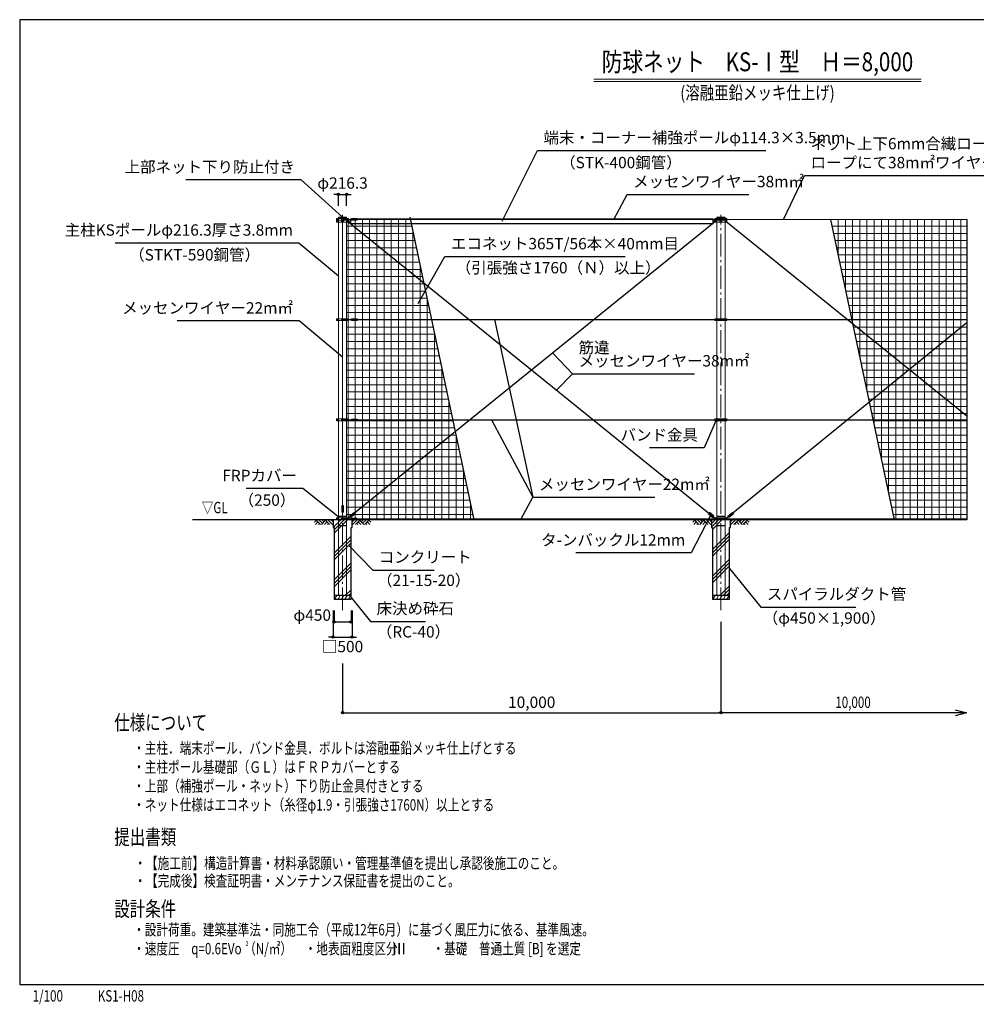
# Model space of a CAD drawing. Units: millimetres. Extents: x 173821 to 212821, y 81925 to 107945.
# Drawn here: x 173821 to 199104, y 81925 to 107945 of the extents above; entities that cross this region are included whole.
import ezdxf
from ezdxf.enums import TextEntityAlignment as Align

# ---------------------------------------------------------------- set-up
doc = ezdxf.new("R2010")
doc.units = ezdxf.units.MM
doc.linetypes.add('DASHDOT', pattern=[8.5, 6, -1, 0.5, -1])
doc.layers.get('DEFPOINTS').update_dxf_attribs({"color": 4})
for name, color, linetype in [('図面枠', 7, 'Continuous'), ('寸法', 6, 'Continuous'), ('寸法引出', 7, 'Continuous'), ('寸法文字', 6, 'Continuous'), ('画層1-1', 82, 'Continuous'), ('画層2', 42, 'Continuous'), ('画層2-1', 5, 'Continuous')]:
    doc.layers.add(name, color=color, linetype=linetype)
for name, color, linetype, lineweight in [('画層1', 7, 'Continuous', 13), ('通り芯', 4, 'Continuous', 13), ('ﾈｯﾄ', 230, 'Continuous', 13), ('ﾊｯﾁﾝｸﾞ', 1, 'Continuous', 13)]:
    doc.layers.add(name, color=color, linetype=linetype, lineweight=lineweight)
doc.styles.add('1_100', font='romans.shx', dxfattribs={"width": 0.75, "bigfont": 'extfont2.shx'})
doc.styles.add('STYLE1', font='txt', dxfattribs={"width": 0.75})
doc.styles.add('ＭＳ Ｐ明朝', font='msmincho.ttc')
doc.dimstyles.new('1_100', dxfattribs={"dimscale": 100, "dimtxt": 3, "dimasz": 0.6, "dimexe": 0, "dimexo": 3, "dimgap": 1, "dimtad": 1, "dimdec": 1, "dimdsep": 46, "dimlunit": 6, "dimtxsty": '1_100', "dimblk1": 'ORIGIN', "dimblk2": 'ORIGIN', "dimsah": 1, "dimcen": 0, "dimclrd": 256, "dimclre": 256, "dimclrt": 256, "dimadec": 0, "dimazin": 0, "dimtfac": 1, "dimtdec": 1, "dimtmove": 2, "dimatfit": 3, "dimldrblk": 'ORIGIN', "dimfxl": 1, "dimtolj": 1, "dimarcsym": 0})
pattern_1 = [(45, (-888363.03, -338306.5), (-353.5534, 353.5534), []), (45, (-888407.23, -338262.3), (-353.5534, 353.5534), []), (45, (-888451.4, -338218.1), (-353.5534, 353.5534), [])]

# ---------------------------------------------------------------- blocks, each defined once
blk = doc.blocks.new('_ORIGIN')
at = {"color": 0, "linetype": 'ByBlock'}
blk.add_line((0, 0), (-1, 0), dxfattribs=at)
blk.add_circle((0, 0), 0.5, dxfattribs=at)
blk = doc.blocks.new('sai450')
at = {"layer": 'ﾊｯﾁﾝｸﾞ', "linetype": 'Continuous'}
for p, q in [((-210, -100), (-153, 0)), ((-181, 0), (-165, -22)), ((-119, -100), (-61, 0)), ((-90, 0), (-74, -22)), ((-27, -100), (30, 0)), ((2, 0), (18, -22)), ((64, -100), (122, 0)), ((93, 0), (109, -22)), ((156, -100), (214, 0)), ((185, 0), (201, -22)), ((-198, -78), (-185, -100)), ((-106, -78), (-93, -100)), ((-14, -78), (-2, -100)), ((77, -78), (90, -100)), ((169, -78), (182, -100))]:
    blk.add_line(p, q, dxfattribs=at)
blk = doc.blocks.new('RH')
at = {"layer": 'ﾊｯﾁﾝｸﾞ', "linetype": 'Continuous'}
for p, q in [((-452, 0), (-332, -120)), ((-373, 0), (-281, -92)), ((-293, 0), (-241, -52)), ((-214, 0), (-94, -120)), ((-135, 0), (-15, -120)), ((-56, 0), (0, -56)), ((-439, -12), (-493, -66)), ((-400, -52), (-468, -120)), ((-360, -92), (-388, -120)), ((-202, -12), (-309, -120)), ((-162, -52), (-230, -120)), ((-123, -92), (-151, -120))]:
    blk.add_line(p, q, dxfattribs=at)
blk = doc.blocks.new('RM')
at = {"layer": 'ﾊｯﾁﾝｸﾞ', "linetype": 'Continuous'}
for p, q in [((56, 0), (0, -56)), ((135, 0), (15, -120)), ((214, 0), (94, -120)), ((123, -92), (151, -120)), ((162, -52), (230, -120)), ((202, -12), (309, -120)), ((293, 0), (241, -52)), ((373, 0), (281, -92)), ((452, 0), (332, -120)), ((360, -92), (388, -120)), ((400, -52), (468, -120)), ((439, -12), (493, -66))]:
    blk.add_line(p, q, dxfattribs=at)
blk = doc.blocks.new('*D9')
at = {"layer": 'DEFPOINTS', "color": 0, "linetype": 'Continuous'}
for p in [(182104, 92629), (182604, 92629), (182604, 91629)]:
    blk.add_point(p, dxfattribs=at)
at = {"layer": '寸法', "linetype": 'Continuous', "lineweight": -2}
for p, q in [((182104, 92329), (182104, 91629)), ((182604, 92329), (182604, 91629)), ((182044, 91629), (181984, 91629)), ((182104, 91629), (182604, 91629)), ((182664, 91629), (182724, 91629))]:
    blk.add_line(p, q, dxfattribs=at)
at = {"layer": '寸法', "linetype": 'Continuous', "lineweight": -2, "xscale": 60, "yscale": 60, "zscale": 60}
blk.add_blockref('_ORIGIN', (182104, 91629), dxfattribs=at)
at = {"layer": '寸法', "linetype": 'Continuous', "lineweight": -2, "xscale": 60, "yscale": 60, "zscale": 60, "rotation": 180}
blk.add_blockref('_ORIGIN', (182604, 91629), dxfattribs=at)
at = {"layer": '寸法', "linetype": 'Continuous', "insert": (182354, 91379), "char_height": 300, "attachment_point": 5, "style": '1_100'}
blk.add_mtext('\\A1;□500', dxfattribs=at)
blk = doc.blocks.new('*D10')
at = {"layer": 'DEFPOINTS', "color": 0, "linetype": 'Continuous'}
for p in [(182129, 92629), (182579, 92629), (182579, 92029)]:
    blk.add_point(p, dxfattribs=at)
at = {"layer": '寸法', "linetype": 'Continuous', "lineweight": -2}
for p, q in [((182129, 92329), (182129, 92029)), ((182579, 92329), (182579, 92029)), ((182189, 92029), (182519, 92029))]:
    blk.add_line(p, q, dxfattribs=at)
at = {"layer": '寸法', "linetype": 'Continuous', "lineweight": -2, "xscale": 60, "yscale": 60, "zscale": 60, "rotation": 180}
blk.add_blockref('_ORIGIN', (182129, 92029), dxfattribs=at)
at = {"layer": '寸法', "linetype": 'Continuous', "lineweight": -2, "xscale": 60, "yscale": 60, "zscale": 60}
blk.add_blockref('_ORIGIN', (182579, 92029), dxfattribs=at)
at = {"layer": '寸法', "linetype": 'Continuous', "insert": (181553, 92210), "char_height": 300, "attachment_point": 5, "style": '1_100'}
blk.add_mtext('\\A1;φ450', dxfattribs=at)
blk = doc.blocks.new('*D11')
at = {"layer": 'DEFPOINTS', "color": 0, "linetype": 'Continuous'}
for p in [(192354, 92336), (182354, 91229), (192354, 89629)]:
    blk.add_point(p, dxfattribs=at)
at = {"layer": '寸法', "linetype": 'Continuous', "lineweight": -2}
for p, q in [((192354, 92036), (192354, 89629)), ((182354, 90929), (182354, 89629)), ((182414, 89629), (192294, 89629))]:
    blk.add_line(p, q, dxfattribs=at)
at = {"layer": '寸法', "linetype": 'Continuous', "lineweight": -2, "xscale": 60, "yscale": 60, "zscale": 60, "rotation": 180}
blk.add_blockref('_ORIGIN', (182354, 89629), dxfattribs=at)
at = {"layer": '寸法', "linetype": 'Continuous', "lineweight": -2, "xscale": 60, "yscale": 60, "zscale": 60}
blk.add_blockref('_ORIGIN', (192354, 89629), dxfattribs=at)
at = {"layer": '寸法', "linetype": 'Continuous', "insert": (187354, 89907), "char_height": 300, "attachment_point": 5, "style": '1_100'}
blk.add_mtext('\\A1;10,000', dxfattribs=at)
blk = doc.blocks.new('*D26')
at = {"layer": 'DEFPOINTS', "color": 0, "linetype": 'Continuous'}
for p in [(182462, 103329), (182246, 102729), (182462, 102729)]:
    blk.add_point(p, dxfattribs=at)
at = {"layer": '寸法', "linetype": 'Continuous', "lineweight": -2}
for p, q in [((182186, 103329), (182126, 103329)), ((182246, 103029), (182246, 103329)), ((182246, 103329), (182462, 103329)), ((182462, 103029), (182462, 103329)), ((182522, 103329), (182582, 103329))]:
    blk.add_line(p, q, dxfattribs=at)
at = {"layer": '寸法', "linetype": 'Continuous', "lineweight": -2, "xscale": 60, "yscale": 60, "zscale": 60}
blk.add_blockref('_ORIGIN', (182246, 103329), dxfattribs=at)
at = {"layer": '寸法', "linetype": 'Continuous', "lineweight": -2, "xscale": 60, "yscale": 60, "zscale": 60, "rotation": 180}
blk.add_blockref('_ORIGIN', (182462, 103329), dxfattribs=at)
at = {"layer": '寸法', "linetype": 'Continuous', "insert": (182354, 103629), "char_height": 300, "attachment_point": 5, "style": '1_100'}
blk.add_mtext('\\A1;φ216.3', dxfattribs=at)

msp = doc.modelspace()

# ---------------------------------------------------------------- hatches: boundary and pattern name
at = {"layer": 'ﾈｯﾄ', "lineweight": 13}
h = msp.add_hatch(dxfattribs=at)
h.set_pattern_fill('NET', color=230, scale=60, style=0)
h.paths.add_polyline_path([(184144.5, 102668.82), (182512.35, 102668.82), (182512.35, 102593.82), (182462.35, 102593.82), (182462.35, 100043.82), (182512.35, 100043.82), (182512.35, 99993.82), (182462.35, 99993.82), (182462.35, 97393.82), (182512.35, 97393.82), (182512.35, 97343.82), (182462.35, 97343.82), (182462.35, 94778.82), (182512.33, 94778.82), (182512.33, 94753.82), (182575, 94753.82), (182575, 94773.6), (182729.55, 94773.6), (182729.55, 94753.82), (185821.52, 94753.82)])
h = msp.add_hatch(dxfattribs=at)
h.set_pattern_fill('NET', color=230, scale=60, style=0)
h.paths.add_polyline_path([(198854.2, 102668.82), (195248.71, 102668.82), (196925.72, 94753.82), (198854.2, 94753.82)])
at = {"layer": 'ﾊｯﾁﾝｸﾞ'}
h = msp.add_hatch(dxfattribs=at)
h.set_pattern_fill('PLAST', color=256, scale=2000, angle=45, style=0)
h.set_pattern_definition(pattern_1)
h.paths.add_polyline_path([(182579.2, 94528.82), (182604.2, 94528.82), (182604.2, 94728.82), (182354.2, 94728.82), (182354.2, 92728.82), (182579.2, 92728.82)])
h.paths.add_polyline_path([(182354.2, 94728.82), (182104.2, 94728.82), (182104.2, 94528.82), (182129.2, 94528.82), (182129.2, 92728.82), (182354.2, 92728.82)])
h = msp.add_hatch(dxfattribs=at)
h.set_pattern_fill('PLAST', color=256, scale=2000, angle=45, style=0)
h.set_pattern_definition(pattern_1)
h.paths.add_polyline_path([(192579.2, 94728.82), (192129.2, 94728.82), (192129.2, 92728.82), (192579.2, 92728.82)])

# ---------------------------------------------------------------- linework, layer by layer
at = {"layer": 'DEFPOINTS'}
for p, q in [((184132.39, 102725.97), (185826.81, 94728.82)), ((195248.71, 102668.82), (196931.02, 94728.82)), ((198854.2, 102668.82), (198854.2, 94728.82))]:
    msp.add_line(p, q, dxfattribs=at)
at = {"layer": '図面枠'}
msp.add_lwpolyline([(173820.87, 82445.49), (212820.87, 82445.49), (212820.87, 107945.49), (173820.87, 107945.49)], close=True, dxfattribs=at)
at = {"layer": '寸法', "linetype": 'ByBlock'}
for p, q in [((198547.02, 89709.21), (198847.02, 89628.82)), ((198847.02, 89628.82), (198547.02, 89548.44))]:
    msp.add_line(p, q, dxfattribs=at)
at = {"layer": '寸法'}
msp.add_lwpolyline([(198847.02, 89628.82), (192354.2, 89628.82)], dxfattribs=at)
at = {"layer": '寸法引出', "linetype": 'Continuous'}
for p, q in [((186373.29, 100018.82), (187384.2, 95323.67)), ((188432.32, 98586.57), (187910.55, 99135.87)), ((186292.24, 97368.82), (187384.2, 95323.67))]:
    msp.add_line(p, q, dxfattribs=at)
at = {"layer": '画層1', "linetype": 'Continuous'}
for p, q in [((188994.11, 106376.32), (197647.63, 106376.32)), ((188994.11, 106316.32), (197647.63, 106316.32)), ((182512.35, 102693.82), (182196.05, 102693.82)), ((182196.05, 102693.82), (182196.05, 102643.82)), ((182196.05, 102643.82), (182196.05, 102593.82)), ((182512.35, 102643.82), (182196.05, 102643.82)), ((182196.05, 102643.82), (182512.35, 102643.82)), ((182196.05, 102593.82), (182512.35, 102593.82)), ((182246.05, 102728.82), (182246.05, 92728.82)), ((182246.05, 102728.82), (182462.35, 102728.82)), ((182246.05, 102708.82), (182462.35, 102708.82)), ((182329.2, 102643.82), (182329.2, 102693.82)), ((182329.2, 102593.82), (182329.2, 102643.82)), ((182354.2, 102693.82), (182354.2, 94728.82)), ((198854.2, 102668.82), (182354.2, 102668.82)), ((182379.2, 102643.82), (182379.2, 102693.82)), ((182379.2, 102593.82), (182379.2, 102643.82)), ((182462.35, 92728.82), (182462.35, 102728.82)), ((182512.35, 102643.82), (182512.35, 102693.82)), ((182587.8, 102668.82), (182512.35, 102668.82)), ((182512.35, 102593.82), (182512.35, 102643.82)), ((192512.35, 102693.82), (192196.05, 102693.82)), ((192196.05, 102693.82), (192196.05, 102643.82)), ((192512.35, 102643.82), (192196.05, 102643.82)), ((192196.05, 102643.82), (192196.05, 102593.82)), ((192196.05, 102643.82), (192512.35, 102643.82)), ((192196.05, 102593.82), (192512.35, 102593.82)), ((192246.05, 102728.82), (192246.05, 92728.82)), ((192246.05, 102728.82), (192462.35, 102728.82)), ((192246.05, 102708.82), (192462.35, 102708.82)), ((192329.2, 102643.82), (192329.2, 102693.82)), ((192329.2, 102593.82), (192329.2, 102643.82)), ((192379.2, 102643.82), (192379.2, 102693.82)), ((192379.2, 102593.82), (192379.2, 102643.82)), ((192462.35, 92728.82), (192462.35, 102728.82)), ((192512.35, 102643.82), (192512.35, 102693.82)), ((192512.35, 102593.82), (192512.35, 102643.82)), ((182512.35, 100043.82), (182196.05, 100043.82)), ((182196.05, 100043.82), (182196.05, 99993.82)), ((182196.05, 99993.82), (182512.35, 99993.82)), ((182329.2, 99993.82), (182329.2, 100043.82)), ((182379.2, 99993.82), (182379.2, 100043.82)), ((182512.35, 99993.82), (182512.35, 100043.82)), ((192512.35, 100043.82), (192196.05, 100043.82)), ((192196.05, 100043.82), (192196.05, 99993.82)), ((192196.05, 99993.82), (192512.35, 99993.82)), ((192329.2, 99993.82), (192329.2, 100043.82)), ((192379.2, 99993.82), (192379.2, 100043.82)), ((192512.35, 99993.82), (192512.35, 100043.82)), ((182512.35, 97393.82), (182196.05, 97393.82)), ((182196.05, 97393.82), (182196.05, 97343.82)), ((182196.05, 97343.82), (182512.35, 97343.82)), ((182329.2, 97343.82), (182329.2, 97393.82)), ((182379.2, 97343.82), (182379.2, 97393.82)), ((182512.35, 97343.82), (182512.35, 97393.82)), ((192512.35, 97393.82), (192196.05, 97393.82)), ((192196.05, 97393.82), (192196.05, 97343.82)), ((192196.05, 97343.82), (192512.35, 97343.82)), ((192329.2, 97343.82), (192329.2, 97393.82)), ((192379.2, 97343.82), (192379.2, 97393.82)), ((192512.35, 97343.82), (192512.35, 97393.82)), ((182329.2, 94728.82), (182329.2, 94778.82)), ((198854.2, 94753.82), (182354.2, 94753.82)), ((182379.2, 94728.82), (182379.2, 94778.82)), ((192329.2, 94728.82), (192329.2, 94778.82)), ((192379.2, 94728.82), (192379.2, 94778.82))]:
    msp.add_line(p, q, dxfattribs=at)
at = {"layer": '画層1'}
for points in [[(182587.8, 102688.6), (182742.35, 102688.6), (182742.35, 102648.6), (182587.8, 102648.6)], [(182335.32, 95108.82), (182375.32, 95108.82), (182375.32, 94928.82), (182335.32, 94928.82)], [(182575, 94773.6), (182729.55, 94773.6), (182729.55, 94733.6), (182575, 94733.6)]]:
    msp.add_lwpolyline(points, close=True, dxfattribs=at)
at = {"layer": '画層1', "linetype": 'Continuous'}
for points in [[(182196.05, 94778.82), (182512.33, 94778.82), (182512.33, 94728.82), (182196.05, 94728.82)], [(192196.05, 94778.82), (192512.33, 94778.82), (192512.33, 94728.82), (192196.05, 94728.82)]]:
    msp.add_lwpolyline(points, close=True, dxfattribs=at)
for centre in [(182221.05, 102668.82), (182221.05, 102618.82), (182487.35, 102668.82), (182487.35, 102618.82), (192221.05, 102668.82), (192221.05, 102618.82), (192487.35, 102668.82), (192487.35, 102618.82), (182221.05, 100018.82), (182487.35, 100018.82), (192221.05, 100018.82), (192487.35, 100018.82), (182221.05, 97368.82), (182487.35, 97368.82), (192221.05, 97368.82), (192487.35, 97368.82), (182221.05, 94753.82), (182487.33, 94753.82), (192221.05, 94753.82), (192487.33, 94753.82)]:
    msp.add_circle(centre, 10.95, dxfattribs=at)
at = {"layer": '画層1-1', "linetype": 'Continuous'}
for p, q in [((192221.05, 102618.82), (182487.33, 94753.82)), ((182487.35, 102618.82), (192221.05, 94753.82)), ((182562.35, 102618.82), (182512.35, 102618.82)), ((192196.05, 102618.82), (192146.05, 102618.82)), ((192487.35, 102618.82), (198854.2, 97474.31)), ((182354.2, 100018.82), (198854.2, 100018.82)), ((198854.2, 99931.06), (192487.33, 94753.82)), ((182354.2, 97368.82), (198854.2, 97368.82))]:
    msp.add_line(p, q, dxfattribs=at)
msp.add_lwpolyline([(192146.05, 102675.97), (182562.35, 102675.97), (182562.35, 102561.67), (192146.05, 102561.67)], close=True, dxfattribs=at)
at = {"layer": '画層1-1'}
for points in [[(182587.8, 100038.82), (182742.35, 100038.82), (182742.35, 99998.82), (182587.8, 99998.82)], [(182587.8, 97388.82), (182742.35, 97388.82), (182742.35, 97348.82), (182587.8, 97348.82)], [(182538.76, 94821.04), (182658.73, 94918.47), (182683.95, 94887.42), (182563.98, 94789.99)], [(192169.69, 94821.08), (192049.78, 94918.58), (192024.54, 94887.55), (192144.45, 94790.04)], [(192538.76, 94821.04), (192658.73, 94918.47), (192683.95, 94887.42), (192563.98, 94789.99)]]:
    msp.add_lwpolyline(points, close=True, dxfattribs=at)
at = {"layer": '画層2', "linetype": 'Continuous'}
msp.add_line((198854.2, 94728.82), (178390.65, 94728.82), dxfattribs=at)
at = {"layer": '画層2'}
for p, q in [((182579.2, 92728.82), (182129.2, 92728.82)), ((192579.2, 92728.82), (192129.2, 92728.82))]:
    msp.add_line(p, q, dxfattribs=at)
for points in [[(182104.2, 94728.82), (182104.2, 94528.82), (182129.2, 94528.82), (182129.2, 92628.82), (182579.2, 92628.82), (182579.2, 94528.82), (182604.2, 94528.82), (182604.2, 94728.82)], [(192104.2, 94728.82), (192104.2, 94528.82), (192129.2, 94528.82), (192129.2, 92628.82), (192579.2, 92628.82), (192579.2, 94528.82), (192604.2, 94528.82), (192604.2, 94728.82)]]:
    msp.add_lwpolyline(points, dxfattribs=at)
at = {"layer": '画層2-1', "linetype": 'Continuous'}
for p, q in [((182246.05, 94828.82), (182462.35, 94828.82)), ((192246.05, 94828.82), (192462.35, 94828.82)), ((182246.05, 94578.82), (182462.35, 94578.82)), ((192246.05, 94578.82), (192462.35, 94578.82))]:
    msp.add_line(p, q, dxfattribs=at)
at = {"layer": '通り芯', "linetype": 'DASHDOT', "ltscale": 100}
for p, q in [((182354.2, 92336.36), (182354.2, 102789.29)), ((192354.2, 92336.36), (192354.2, 102789.29))]:
    msp.add_line(p, q, dxfattribs=at)

# ---------------------------------------------------------------- block references
at = {"layer": 'ﾊｯﾁﾝｸﾞ', "linetype": 'Continuous'}
for name, p in [('RH', (182104.2, 94728.82)), ('RM', (182604.2, 94728.82)), ('RH', (192104.2, 94728.82)), ('RM', (192604.2, 94728.82)), ('sai450', (182354.2, 92728.82))]:
    msp.add_blockref(name, p, dxfattribs=at)
at = {"layer": 'ﾊｯﾁﾝｸﾞ'}
msp.add_blockref('sai450', (192354.2, 92728.82), dxfattribs=at)

# ---------------------------------------------------------------- texts
at = {"layer": 'DEFPOINTS', "linetype": 'Continuous', "style": '1_100', "width": 0.75}
for s, p in [('1/100', (174161.9, 81904.05)), ('KS1-H08', (175884.28, 81904.27))]:
    msp.add_text(s, height=300, dxfattribs=at).set_placement(p, align=Align.BOTTOM_LEFT)
at = {"layer": '寸法', "linetype": 'Continuous', "style": '1_100', "width": 0.75}
msp.add_text('▽GL', height=300, dxfattribs=at).set_placement((178632.4, 94808.82), align=Align.BOTTOM_LEFT)
msp.add_text('10,000', height=300, dxfattribs=at).set_placement((195377.36, 89756.12))
at = {"layer": '寸法文字', "linetype": 'Continuous', "char_height": 300, "style": '1_100'}
for s, insert, attachment_point in [('端末・コーナー補強ポールφ114.3×3.5mm', (187664.03, 104585.68), 7), ('ネット上下6mm合繊ロープに4mm合繊\\Pロープにて38m㎡ワイヤーに巻付', (194723.08, 103926.16), 7), ('（STK-400鋼管）', (188104.31, 104320.52), 1), ('上部ネット下り防止付き', (181096, 103811.35), 9), ('メッセンワイヤー38m㎡', (190033.29, 103424.37), 7), ('主柱KSポールφ216.3厚さ3.8mm', (181041.83, 102143.68), 9), ('エコネット365T/56本×40mm目', (185218.91, 101783.19), 7), ('（STKT-590鋼管）', (180173.32, 101882.32), 3), ('（引張強さ1760（Ｎ）以上）', (185346.74, 101540.99), 1), ('メッセンワイヤー22m㎡', (181044.09, 100084.81), 9), ('バンド金具', (191748.32, 96727.31), 9), ('FRPカバー', (181148.11, 95656.12), 9), ('メッセンワイヤー22m㎡', (187544.2, 95423.67), 7), ('（250）', (181106.6, 95399.3), 3), ('タ-ンバックル12mm', (191411, 93952.32), 9), ('コンクリート', (183311.6, 93500.49), 7), ('（21-15-20）', (183266.63, 93278.98), 1), ('スパイラルダクト管', (193568.41, 92522.66), 7), ('床決め砕石', (183253.49, 92142), 7), ('（φ450×1,900）', (193460.01, 92282.9), 1), ('（RC-40）', (183260.6, 91918.01), 1)]:
    msp.add_mtext(s, dxfattribs=dict(at, insert=insert, attachment_point=attachment_point))
at = {"layer": '寸法文字', "linetype": 'Continuous', "insert": (188592.32, 98686.57), "char_height": 300, "attachment_point": 7, "line_spacing_factor": 0.7, "style": '1_100'}
msp.add_mtext('筋違\\Pメッセンワイヤー38m㎡', dxfattribs=at)
at = {"layer": '画層1', "linetype": 'Continuous', "style": 'ＭＳ Ｐ明朝', "width": 0.8}
for s, height, p in [('防球ネット\u3000KS-Ⅰ型\u3000Ｈ＝8,000', 500, (193320.87, 106426.32)), ('(溶融亜鉛メッキ仕上げ)', 350, (193320.87, 105729.33))]:
    msp.add_text(s, height=height, dxfattribs=at).set_placement(p, align=Align.BOTTOM_CENTER)
at = {"layer": '画層1', "style": '1_100', "width": 0.75}
msp.add_text('仕様について', height=400, dxfattribs=at).set_placement((176320.87, 89045.49), align=Align.BOTTOM_LEFT)
for s, height, p in [('・主柱．端末ポール．バンド金具．ボルトは溶融亜鉛メッキ仕上げとする', 300, (176820.87, 88545.49)), ('・主柱ポール基礎部（ＧＬ）はＦＲＰカバーとする', 300, (176820.87, 88045.49)), ('・上部（補強ポール・ネット）下り防止金具付きとする', 300, (176820.87, 87545.49)), ('・ネット仕様はエコネット（糸径φ1.9・引張強さ1760N）以上とする', 300, (176820.87, 87045.49)), ('提出書類', 400, (176320.87, 86145.49)), ('・【施工前】構造計算書・材料承認願い・管理基準値を提出し承認後施工のこと。', 300, (176853.21, 85503.54)), ('・【完成後】検査証明書・メンテナンス保証書を提出のこと。', 300, (176853.21, 85037.52)), ('設計条件', 400, (176320.87, 84245.49)), ('・設計荷重。建築基準法・同施工令（平成12年6月）に基づく風圧力に依る、基準風速。', 300, (176820.87, 83745.49)), ('・速度圧\u3000q=0.6EVo （N/㎡）\u3000', 300, (176820.87, 83245.49)), ('2', 130, (179791.75, 83464.85)), ('・地表面粗度区分\u3000\u3000\u3000・基礎\u3000普通土質 [B] を選定', 300, (181354.58, 83245.49))]:
    msp.add_text(s, height=height, dxfattribs=at).set_placement(p)
at = {"layer": '画層1', "insert": (183644.43, 83541.49), "char_height": 300, "width": 1.5, "attachment_point": 1, "style": 'STYLE1'}
msp.add_mtext('Ⅲ', dxfattribs=at)

# ---------------------------------------------------------------- dimensions: what is measured, and where the dimension line sits
at = {"layer": '寸法', "linetype": 'Continuous'}
dim = msp.add_linear_dim(base=(182462.35, 103328.82), p1=(182246.05, 102728.82), p2=(182462.35, 102728.82), text='φ<>', dimstyle='1_100', dxfattribs=at)
dim.commit()
dim.dimension.update_dxf_attribs({"geometry": '*D26', "text_midpoint": (182354.2, 103628.82)})
dim = msp.add_linear_dim(base=(182579.2, 92028.82), p1=(182129.2, 92628.82), p2=(182579.2, 92628.82), text='φ<>', dimstyle='1_100', dxfattribs=at)
dim.commit()
dim.dimension.update_dxf_attribs({"geometry": '*D10', "text_midpoint": (181552.81, 92210.16), "dimtype": 160})
dim = msp.add_linear_dim(base=(182604.2, 91628.82), p1=(182104.2, 92628.82), p2=(182604.2, 92628.82), text='□<>', dimstyle='1_100', override={"dimtad": 2, "dimtix": 1}, dxfattribs=at)
dim.commit()
dim.dimension.update_dxf_attribs({"geometry": '*D9', "text_midpoint": (182354.2, 91378.82)})
dim = msp.add_linear_dim(base=(192354.2, 89628.82), p1=(182354.2, 91228.82), p2=(192354.2, 92336.36), dimstyle='1_100', dxfattribs=at)
dim.commit()
dim.dimension.update_dxf_attribs({"geometry": '*D11', "text_midpoint": (187354.2, 89907.4)})

# ---------------------------------------------------------------- leaders
at = {"layer": '寸法引出', "linetype": 'Continuous', "has_arrowhead": 0, "annotation_type": 0, "has_hookline": 1}
for points, hookline_direction, text_width in [([(186576.68, 102619.37), (187504.03, 104485.68), (187564.03, 104485.68)], 0, 5880), ([(194006.6, 102668.82), (194563.08, 103826.16), (194623.08, 103826.16)], 0, 5149.29), ([(182354.2, 102728.82), (181256, 103711.35), (181196, 103711.35)], 1, 2883.75), ([(189527.83, 102668.82), (189873.29, 103324.37), (189933.29, 103324.37)], 0, 3060), ([(182246.05, 101170.36), (181201.83, 102043.68), (181141.83, 102043.68)], 1, 4699.29), ([(184352.24, 100447.22), (185058.91, 101683.19), (185118.91, 101683.19)], 0, 4605), ([(182354.2, 99029.37), (181204.09, 99984.81), (181144.09, 99984.81)], 1, 3060), ([(188012.2, 98154.65), (188432.32, 98586.57), (188492.32, 98586.57)], 0, 3060), ([(192222.52, 97343.82), (191908.32, 96627.31), (191848.32, 96627.31)], 1, 1282.5), ([(182267.82, 94788.17), (181308.11, 95556.12), (181248.11, 95556.12)], 1, 1338.75), ([(187076.63, 94753.82), (187384.2, 95323.67), (187444.2, 95323.67)], 0, 3060), ([(192081.11, 94841.55), (191571, 93852.32), (191511, 93852.32)], 1, 2893.39), ([(182520.35, 94046.89), (183151.6, 93400.49), (183211.6, 93400.49)], 0, 1466.25), ([(192579.2, 93442.81), (193408.41, 92422.66), (193468.41, 92422.66)], 0, 2351.25), ([(182579.2, 92676.68), (183093.49, 92042), (183153.49, 92042)], 0, 1290)]:
    msp.add_leader(points, dimstyle='1_100', dxfattribs=dict(at, hookline_direction=hookline_direction, text_width=text_width))

doc.saveas('drawing.dxf')
